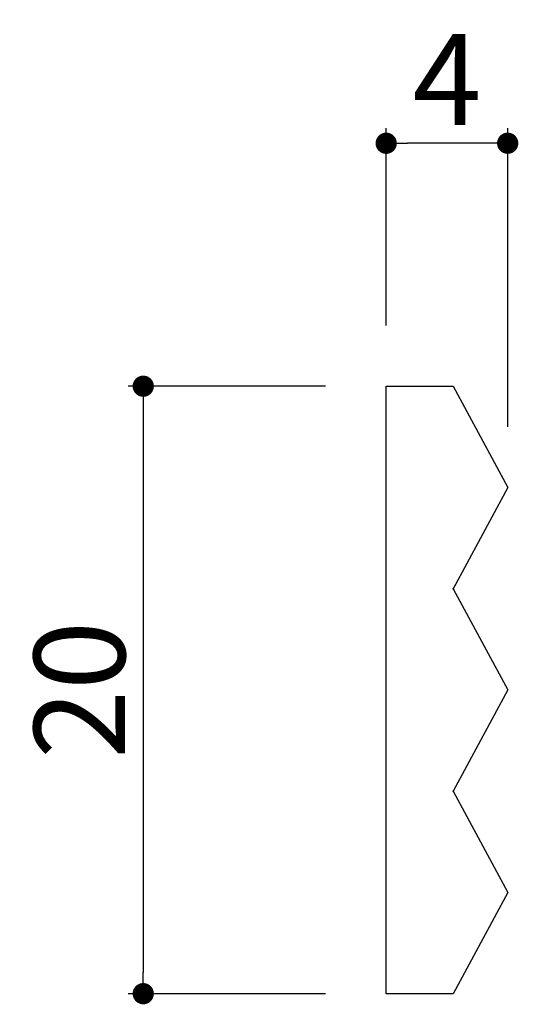
# Model space of a CAD drawing. Extents: x 128.4 to 144.8, y 7.2 to 39.7.
import ezdxf

# ---------------------------------------------------------------- set-up
doc = ezdxf.new("R2010")
doc.units = 0
doc.header["$LTSCALE"] = 0.5
doc.layers.get('0').update_dxf_attribs({"linetype": 'CONTINUOUS'})
doc.layers.get('DEFPOINTS').update_dxf_attribs({"color": 165, "linetype": 'CONTINUOUS'})
doc.layers.add('L-1', color=1, linetype='CONTINUOUS')
doc.layers.add('SUNPO', color=7, linetype='CONTINUOUS')
doc.styles.add('DIMSTAND', font='simplex.shx', dxfattribs={"width": 0.6, "bigfont": 'bigfont.shx'})
doc.dimstyles.new('ADD1-001', dxfattribs={"dimtxt": 3, "dimasz": 0.7, "dimexe": 0.5, "dimexo": 2, "dimgap": 0.6, "dimtad": 0, "dimdec": 8, "dimdsep": 46, "dimtxsty": 'DIMSTAND', "dimblk1": 'DOT', "dimblk2": 'DOT', "dimsah": 1, "dimcen": -2.5, "dimclrd": 256, "dimclre": 256, "dimclrt": 3, "dimadec": 0, "dimazin": 0, "dimtfac": 1, "dimtdec": 8, "dimtix": 1, "dimtmove": 2, "dimatfit": 3, "dimldrblk": 'ORIGIN', "dimfxl": 1, "dimtvp": 0.7, "dimtolj": 1, "dimarcsym": 0})

# ---------------------------------------------------------------- blocks, each defined once
blk = doc.blocks.new('_Dot')
at = {"color": 0, "linetype": 'ByBlock', "lineweight": -2}
blk.add_line((-0.5, 0), (-1, 0), dxfattribs=at)
at = {"color": 0, "linetype": 'ByBlock', "const_width": 0.5}
blk.add_lwpolyline([(-0.25, 0, 1), (0.25, 0, 1)], format="xyb", close=True, dxfattribs=at)
blk = doc.blocks.new('*D4')
at = {"layer": 'DEFPOINTS', "color": 0}
for p in [(140.447, 35.599), (140.447, 27.599), (144.447, 24.265)]:
    blk.add_point(p, dxfattribs=at)
at = {"layer": 'SUNPO', "lineweight": -2}
for p, q in [((140.447, 29.599), (140.447, 36.099)), ((144.447, 26.265), (144.447, 36.099)), ((143.747, 35.599), (141.147, 35.599))]:
    blk.add_line(p, q, dxfattribs=at)
at = {"layer": 'SUNPO', "lineweight": -2, "xscale": 0.7, "yscale": 0.7, "zscale": 0.7, "rotation": 180}
blk.add_blockref('_Dot', (140.447, 35.599), dxfattribs=at)
at = {"layer": 'SUNPO', "lineweight": -2, "xscale": 0.7, "yscale": 0.7, "zscale": 0.7}
blk.add_blockref('_Dot', (144.447, 35.599), dxfattribs=at)
at = {"layer": 'SUNPO', "color": 3, "insert": (142.447, 37.699), "char_height": 3, "attachment_point": 5, "style": 'DIMSTAND'}
blk.add_mtext('\\A1;4', dxfattribs=at)
blk = doc.blocks.new('_ORIGIN')
at = {"color": 0, "linetype": 'ByBlock'}
blk.add_line((-0.5, 0), (-1, 0), dxfattribs=at)
blk.add_circle((0, 0), 0.5, dxfattribs=at)
blk = doc.blocks.new('*D5')
at = {"layer": 'DEFPOINTS', "color": 0}
for p in [(140.447, 27.599), (132.447, 7.599), (140.447, 7.599)]:
    blk.add_point(p, dxfattribs=at)
at = {"layer": 'SUNPO', "lineweight": -2}
for p, q in [((138.447, 27.599), (131.947, 27.599)), ((132.447, 26.899), (132.447, 8.299)), ((138.447, 7.599), (131.947, 7.599))]:
    blk.add_line(p, q, dxfattribs=at)
at = {"layer": 'SUNPO', "lineweight": -2, "xscale": 0.7, "yscale": 0.7, "zscale": 0.7}
for p, rotation in [((132.447, 27.599), 90), ((132.447, 7.599), 270)]:
    blk.add_blockref('_Dot', p, dxfattribs=dict(at, rotation=rotation))
at = {"layer": 'SUNPO', "color": 3, "insert": (130.347, 17.599), "char_height": 3, "attachment_point": 5, "rotation": 90, "style": 'DIMSTAND'}
blk.add_mtext('\\A1;20', dxfattribs=at)

msp = doc.modelspace()

# ---------------------------------------------------------------- linework, layer by layer
at = {"layer": 'L-1'}
msp.add_lwpolyline([(140.44680052, 27.59876401), (142.64680052, 27.59876401), (144.44680052, 24.26543068), (142.64680052, 20.93209735), (144.44680052, 17.59876401), (142.64680052, 14.26543068), (144.44680052, 10.93209735), (142.64680052, 7.59876401), (140.44680052, 7.59876401)], close=True, dxfattribs=at)
for p in [(142.64680052, 20.93209735), (142.64680052, 20.93209735), (142.64680052, 20.93209735), (142.64680052, 14.26543068), (142.64680052, 14.26543068), (142.64680052, 14.26543068)]:
    msp.add_point(p, dxfattribs=at)

# ---------------------------------------------------------------- dimensions: what is measured, and where the dimension line sits
at = {"layer": 'SUNPO'}
dim = msp.add_linear_dim(base=(140.44680052, 35.59876401), p1=(144.44680052, 24.26543068), p2=(140.44680052, 27.59876401), dimstyle='ADD1-001', dxfattribs=at)
dim.commit()
dim.dimension.update_dxf_attribs({"geometry": '*D4', "text_midpoint": (142.44680052, 37.69876401)})
dim = msp.add_linear_dim(base=(132.4468005155, 7.5987640119), p1=(140.4468005155, 27.5987640119), p2=(140.4468005155, 7.5987640119), angle=90, dimstyle='ADD1-001', dxfattribs=at)
dim.commit()
dim.dimension.update_dxf_attribs({"geometry": '*D5', "text_midpoint": (130.3468005155, 17.5987640119)})

doc.saveas('drawing.dxf')
